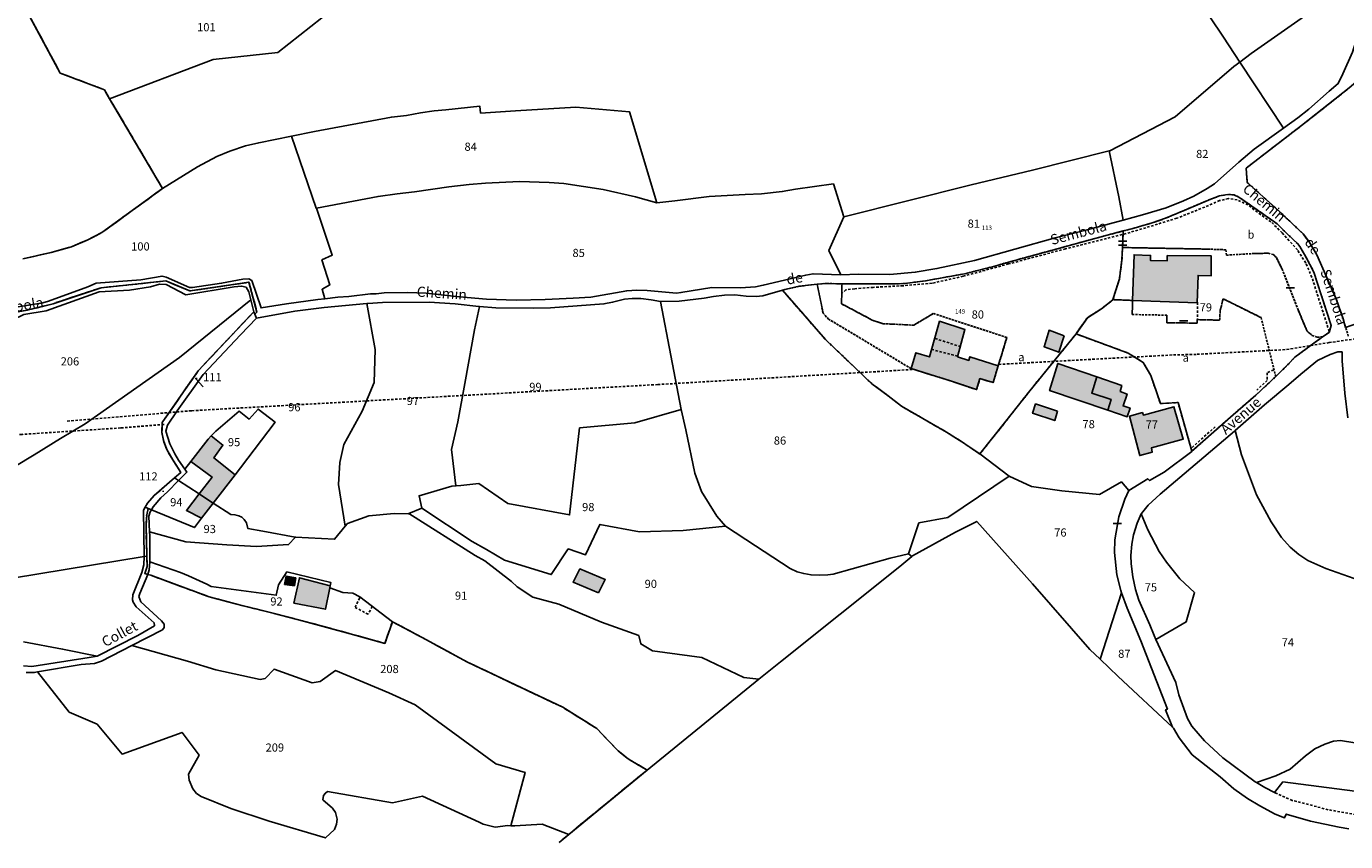
# Model space of a CAD drawing. Units: metres. Extents: x 1045703 to 1053463, y 6300808 to 6305684.
# Drawn here: x 1048729 to 1049053, y 6303345 to 6303545 of the extents above; entities that cross this region are included whole.
import ezdxf
from ezdxf.enums import TextEntityAlignment as Align

# ---------------------------------------------------------------- set-up
doc = ezdxf.new("R2010")
doc.units = ezdxf.units.M
for name, pattern in [('TOPO1', [1, 0.6, -0.4]), ('TOPO2', [2.4, 2, -0.4]), ('TOPO4', [0.8, 0.5, -0.3])]:
    doc.linetypes.add(name, pattern=pattern)
doc.layers.get('0').update_dxf_attribs({"color": 255, "linetype": 'CONTINUOUS'})
for name, color, linetype in [('ig_cad_bati_dur', 152, 'CONTINUOUS'), ('ig_cad_bati_dur_hach', 24, 'CONTINUOUS'), ('ig_cad_bati_leger', 215, 'CONTINUOUS'), ('ig_cad_bati_leger_hach', 243, 'CONTINUOUS'), ('ig_cad_detail_lineaire', 252, 'TOPO1'), ('ig_cad_fleche_de_rattachement', 3, 'CONTINUOUS'), ('ig_cad_lieudit', 7, 'ByLayer'), ('ig_cad_mitoyennete', 230, 'CONTINUOUS'), ('ig_cad_nom_voie', 8, 'CONTINUOUS'), ('ig_cad_numero_voie', 40, 'CONTINUOUS'), ('ig_cad_parcel', 3, 'CONTINUOUS'), ('ig_cad_parcel_num', 3, 'CONTINUOUS'), ('ig_cad_section', 20, 'TOPO2'), ('ig_cad_sfisc', 2, 'TOPO4'), ('ig_cad_sfisc_texte', 2, 'CONTINUOUS')]:
    doc.layers.add(name, color=color, linetype=linetype)
doc.styles.add('Times New Roman', font='times.ttf')

# ---------------------------------------------------------------- blocks, each defined once
blk = doc.blocks.new('MUR_MIT')
for p, q in [((1, 0.544337), (-1, 0.544337)), ((1, -0.455663), (-1, -0.455663))]:
    blk.add_line(p, q)
blk = doc.blocks.new('MUR_NON_MIT')
blk.add_line((-1, 0.5), (1, 0.5))

msp = doc.modelspace()

# ---------------------------------------------------------------- hatches: boundary and pattern name
at = {"layer": 'ig_cad_bati_dur_hach'}
for points in [[(1049000.23, 6303477.79), (1049016.09, 6303477.18), (1049016.31, 6303483.92), (1049019.53, 6303483.84), (1049019.53, 6303488.71), (1049008.74, 6303488.81), (1049008.74, 6303487.52), (1049004.63, 6303487.59), (1049004.63, 6303488.86), (1049000.57, 6303489.02)], [(1048945.83, 6303461.05), (1048956.22, 6303457.78), (1048961.89, 6303455.87), (1048962.73, 6303458.57), (1048965.97, 6303457.61), (1048967.22, 6303461.73), (1048960.27, 6303463.93), (1048959.99, 6303463.05), (1048957.24, 6303463.93), (1048959.06, 6303470.63), (1048952.84, 6303472.67), (1048950.37, 6303463.89), (1048946.97, 6303464.93)], [(1048994.15, 6303450.79), (1048994.94, 6303453.48), (1048990.21, 6303454.98), (1048991.43, 6303458.99), (1048981.83, 6303462.31), (1048979.83, 6303455.62)], [(1048981.81, 6303450.61), (1048976.4, 6303452.37), (1048975.65, 6303450.06), (1048981.11, 6303448.28)], [(1049010.37, 6303451.65), (1049002.87, 6303449.63), (1049002.62, 6303450.21), (1048999.5, 6303449.34), (1049001.98, 6303439.67), (1049005.04, 6303440.5), (1049004.83, 6303441.56), (1049012.65, 6303443.68)], [(1048774.45, 6303427.96), (1048779.86, 6303434.97), (1048774.62, 6303439.08), (1048776.83, 6303442.22), (1048773.94, 6303444.48), (1048773.24, 6303443.73), (1048768.94, 6303438.23), (1048774.17, 6303434.37), (1048770.97, 6303430.24), (1048773.81, 6303428.36)], [(1048774.45, 6303427.96), (1048773.81, 6303428.36), (1048770.97, 6303430.24), (1048767.85, 6303426.19), (1048771.6, 6303424.25)], [(1048794.71, 6303409.6), (1048792.34, 6303410.03), (1048791.99, 6303408), (1048794.39, 6303407.67)], [(1048803.07, 6303407.18), (1048803.17, 6303407.63), (1048795.6, 6303409.62), (1048794.25, 6303403.43), (1048801.99, 6303401.89)]]:
    msp.add_hatch(color=256, dxfattribs=at).paths.add_polyline_path(points)
at = {"layer": 'ig_cad_bati_leger_hach'}
for points in [[(1048983.44, 6303469.1), (1048979.71, 6303470.45), (1048978.48, 6303466.39), (1048982.1, 6303465.05)], [(1048994.15, 6303450.79), (1048998.92, 6303449.19), (1048999.62, 6303451.34), (1048997.88, 6303451.88), (1048998.85, 6303454.78), (1048997.17, 6303455.41), (1048997.55, 6303456.88), (1048991.43, 6303458.99), (1048990.21, 6303454.98), (1048994.94, 6303453.48)], [(1048869.09, 6303405.96), (1048870.72, 6303409.17), (1048864.51, 6303411.79), (1048862.84, 6303408.53)]]:
    msp.add_hatch(color=256, dxfattribs=at).paths.add_polyline_path(points)

# ---------------------------------------------------------------- linework, layer by layer
at = {"layer": 'ig_cad_bati_dur'}
for points in [[(1049000.23, 6303477.79), (1049016.09, 6303477.18), (1049016.31, 6303483.92), (1049019.53, 6303483.84), (1049019.53, 6303488.71), (1049008.74, 6303488.81), (1049008.74, 6303487.52), (1049004.63, 6303487.59), (1049004.63, 6303488.86), (1049000.57, 6303489.02)], [(1048945.83, 6303461.05), (1048956.22, 6303457.78), (1048961.89, 6303455.87), (1048962.73, 6303458.57), (1048965.97, 6303457.61), (1048967.22, 6303461.73), (1048960.27, 6303463.93), (1048959.99, 6303463.05), (1048957.24, 6303463.93), (1048959.06, 6303470.63), (1048952.84, 6303472.67), (1048950.37, 6303463.89), (1048946.97, 6303464.93)], [(1048994.15, 6303450.79), (1048994.94, 6303453.48), (1048990.21, 6303454.98), (1048991.43, 6303458.99), (1048981.83, 6303462.31), (1048979.83, 6303455.62)], [(1048981.81, 6303450.61), (1048976.4, 6303452.37), (1048975.65, 6303450.06), (1048981.11, 6303448.28)], [(1049010.37, 6303451.65), (1049002.87, 6303449.63), (1049002.62, 6303450.21), (1048999.5, 6303449.34), (1049001.98, 6303439.67), (1049005.04, 6303440.5), (1049004.83, 6303441.56), (1049012.65, 6303443.68)], [(1048774.45, 6303427.96), (1048779.86, 6303434.97), (1048774.62, 6303439.08), (1048776.83, 6303442.22), (1048773.94, 6303444.48), (1048773.24, 6303443.73), (1048768.94, 6303438.23), (1048774.17, 6303434.37), (1048770.97, 6303430.24), (1048773.81, 6303428.36)], [(1048774.45, 6303427.96), (1048773.81, 6303428.36), (1048770.97, 6303430.24), (1048767.85, 6303426.19), (1048771.6, 6303424.25)], [(1048794.71, 6303409.6), (1048792.34, 6303410.03), (1048791.99, 6303408), (1048794.39, 6303407.67)], [(1048803.07, 6303407.18), (1048803.17, 6303407.63), (1048795.6, 6303409.62), (1048794.25, 6303403.43), (1048801.99, 6303401.89)]]:
    msp.add_lwpolyline(points, close=True, dxfattribs=at)
at = {"layer": 'ig_cad_bati_leger'}
for points in [[(1048983.44, 6303469.1), (1048979.71, 6303470.45), (1048978.48, 6303466.39), (1048982.1, 6303465.05)], [(1048994.15, 6303450.79), (1048998.92, 6303449.19), (1048999.62, 6303451.34), (1048997.88, 6303451.88), (1048998.85, 6303454.78), (1048997.17, 6303455.41), (1048997.55, 6303456.88), (1048991.43, 6303458.99), (1048990.21, 6303454.98), (1048994.94, 6303453.48)], [(1048869.09, 6303405.96), (1048870.72, 6303409.17), (1048864.51, 6303411.79), (1048862.84, 6303408.53)]]:
    msp.add_lwpolyline(points, close=True, dxfattribs=at)
at = {"layer": 'ig_cad_detail_lineaire'}
for points in [[(1049465.17, 6303527.57), (1049407.98, 6303519.51), (1049307.72, 6303505.58), (1049299.43, 6303504.24), (1049200.55, 6303489.73), (1049102.45, 6303475.39), (1049048.52, 6303467.42), (1049037.65, 6303465.69), (1049015.83, 6303464.54), (1049009.9, 6303464.38), (1048967.25, 6303462.06)], [(1049048.51, 6303470.16), (1049044.26, 6303483.45), (1049042.74, 6303486.98), (1049040.71, 6303490.21), (1049036.95, 6303494.39), (1049034.18, 6303497.11), (1049030.9, 6303499.47), (1049028.55, 6303501.25), (1049025.93, 6303502.51), (1049023.74, 6303502.82), (1049021.6, 6303502.32), (1049017.93, 6303500.73), (1049011.09, 6303497.98), (1048999.6, 6303494.5), (1048983.73, 6303490.47), (1048969.77, 6303486.75), (1048958.61, 6303483.73), (1048950.98, 6303482.01), (1048943.86, 6303481.4), (1048936.53, 6303481), (1048931.97, 6303480.67), (1048929.84, 6303480.37), (1048928.81, 6303479.5)], [(1049016.14, 6303477.33), (1049016.17, 6303473.04)], [(1048958, 6303466.42), (1048951.64, 6303468.45)], [(1048957.25, 6303464.08), (1048950.95, 6303465.74)], [(1048946.12, 6303460.81), (1048883.62, 6303457.12), (1048769.09, 6303450.68), (1048738.28, 6303448.09)], [(1049034.87, 6303460.71), (1049033.23, 6303459.99), (1049033.27, 6303458.12), (1049030.72, 6303455.77)], [(1048762.37, 6303447.31), (1048751.72, 6303446.46), (1048727.49, 6303444.87), (1048702.97, 6303443.05), (1048678.78, 6303441.36), (1048653.38, 6303439.54), (1048627.43, 6303437.64), (1048602.41, 6303435.92), (1048576.92, 6303434.01), (1048559.6, 6303432.73)], [(1049020.51, 6303446.71), (1049014.55, 6303441.42)], [(1048813.51, 6303402.59), (1048812.48, 6303400.67), (1048809.27, 6303402.37), (1048810.5, 6303404.84)], [(1049058.99, 6303350.69), (1049048.26, 6303352.64), (1049039.43, 6303354.93), (1049035.07, 6303356.84)]]:
    msp.add_lwpolyline(points, dxfattribs=at)
at = {"layer": 'ig_cad_fleche_de_rattachement'}
for points in [[(1048770.53, 6303458.61), (1048770.13, 6303458.63), (1048771.98, 6303456.52)], [(1048762.12, 6303430.78), (1048762.16, 6303430.99)]]:
    msp.add_lwpolyline(points, dxfattribs=at)
at = {"layer": 'ig_cad_lieudit'}
for points in [[(1048727.67, 6303487.98), (1048734.67, 6303489.57), (1048739.68, 6303490.98), (1048743.48, 6303492.61), (1048747.12, 6303494.45), (1048762, 6303505.3), (1048749.01, 6303527.33), (1048747.71, 6303529.56), (1048736.87, 6303533.67), (1048729.45, 6303547.45)], [(1048729.45, 6303547.45), (1048736.87, 6303533.67), (1048747.71, 6303529.56), (1048749.01, 6303527.33), (1048762, 6303505.3), (1048747.12, 6303494.45), (1048743.48, 6303492.61), (1048739.68, 6303490.98), (1048734.67, 6303489.57), (1048727.67, 6303487.98)], [(1048718.6, 6303408.46), (1048757.48, 6303414.84), (1048757.51, 6303414.85), (1048758.16, 6303414.97), (1048757.95, 6303422.44), (1048758.11, 6303425.11), (1048758.47, 6303426.69), (1048757.74, 6303427), (1048758.27, 6303427.98), (1048759.98, 6303429.83), (1048764.95, 6303434.17), (1048766.49, 6303435.53), (1048764.5, 6303438.64), (1048763.05, 6303441.16), (1048762.2, 6303443.39), (1048761.86, 6303445.38), (1048761.93, 6303447.79), (1048770.72, 6303460.46), (1048784.39, 6303475), (1048784.68, 6303474.38), (1048785.19, 6303474.94), (1048783.22, 6303482.25), (1048768.68, 6303480.11), (1048762.82, 6303482.57), (1048746.92, 6303480.91), (1048735.12, 6303476.99), (1048728.79, 6303475.38), (1048719.75, 6303473.76)], [(1048719.75, 6303473.76), (1048728.79, 6303475.38), (1048735.12, 6303476.99), (1048746.92, 6303480.91), (1048762.82, 6303482.57), (1048768.68, 6303480.11), (1048783.22, 6303482.25), (1048785.19, 6303474.94), (1048784.68, 6303474.38), (1048784.39, 6303475), (1048770.72, 6303460.46), (1048761.93, 6303447.79), (1048761.86, 6303445.38), (1048762.2, 6303443.39), (1048763.05, 6303441.16), (1048764.5, 6303438.64), (1048766.49, 6303435.53), (1048764.95, 6303434.17), (1048759.98, 6303429.83), (1048758.27, 6303427.98), (1048757.74, 6303427), (1048758.47, 6303426.69), (1048758.11, 6303425.11), (1048757.95, 6303422.44), (1048758.16, 6303414.97), (1048758.23, 6303412.37), (1048757.65, 6303410.66), (1048758.39, 6303410.47), (1048759.09, 6303410.25), (1048773.45, 6303404.95), (1048779.9, 6303403.25), (1048789.42, 6303400.85), (1048796.64, 6303399), (1048808.11, 6303395.88), (1048816.61, 6303393.5), (1048818.46, 6303398.84), (1048825.78, 6303394.94), (1048836.86, 6303388.91), (1048860.27, 6303377.8), (1048868.63, 6303372.62), (1048871.76, 6303369.29), (1048873.91, 6303367.1), (1048876.04, 6303365.38), (1048876.8, 6303364.85), (1048880.99, 6303362.37), (1048861.76, 6303346.58), (1048859.43, 6303344.61)], [(1048859.43, 6303344.61), (1048861.76, 6303346.58), (1048880.99, 6303362.37), (1048876.8, 6303364.85), (1048876.04, 6303365.38), (1048873.91, 6303367.1), (1048871.76, 6303369.29), (1048868.63, 6303372.62), (1048860.27, 6303377.8), (1048836.86, 6303388.91), (1048825.78, 6303394.94), (1048818.46, 6303398.84), (1048816.61, 6303393.5), (1048808.11, 6303395.88), (1048796.64, 6303399), (1048789.42, 6303400.85), (1048779.9, 6303403.25), (1048773.45, 6303404.95), (1048759.09, 6303410.25), (1048758.39, 6303410.47), (1048757.65, 6303410.66), (1048758.23, 6303412.37), (1048758.16, 6303414.97), (1048757.51, 6303414.85), (1048757.48, 6303414.84), (1048718.6, 6303408.46)]]:
    msp.add_lwpolyline(points, dxfattribs=at)
at = {"layer": 'ig_cad_parcel'}
for points in [[(1049061.75, 6303613.01), (1049046.68, 6303604.72), (1049043.99, 6303603.45), (1049041.53, 6303602.5), (1049037.71, 6303601.41), (1049034.76, 6303601.05), (1049027.84, 6303599.86), (1049022.66, 6303598.41), (1049017.45, 6303596.24), (1049008.43, 6303591.06), (1048998.79, 6303585.65), (1048995.02, 6303583.51), (1049022.55, 6303542.45), (1049026.56, 6303536.36), (1049029.38, 6303538.46), (1049043.25, 6303548.18), (1049046.86, 6303552.45), (1049055.08, 6303568.33)], [(1048801.16, 6303547.2), (1048790.35, 6303538.68), (1048774.47, 6303536.98), (1048749.01, 6303527.33), (1048762, 6303505.3), (1048770.62, 6303510.62), (1048775.34, 6303513.18), (1048778.55, 6303514.44), (1048782.4, 6303515.78), (1048785.61, 6303516.54), (1048793.71, 6303518.16), (1048799.35, 6303519.33), (1048818.2, 6303522.86), (1048821.89, 6303523.27), (1048825.37, 6303523.92), (1048828.69, 6303524.42), (1048831.61, 6303524.62), (1048839.88, 6303525.53), (1048840.11, 6303523.84), (1048848.66, 6303524.36), (1048863.47, 6303525.28), (1048876.68, 6303524.12), (1048883.37, 6303501.75), (1048887.84, 6303502.24), (1048896.26, 6303503.34), (1048905.11, 6303503.86), (1048909.11, 6303504), (1048914.18, 6303504.55), (1048917.47, 6303505.15), (1048926.75, 6303506.42), (1048929.29, 6303498.35), (1048960.59, 6303506.19), (1048975.61, 6303509.82), (1048994.48, 6303514.54), (1048994.61, 6303514.58), (1049010.69, 6303522.88), (1049025.1, 6303535.28), (1049026.56, 6303536.36), (1049022.55, 6303542.45), (1048995.02, 6303583.51)], [(1048727.67, 6303487.98), (1048734.67, 6303489.57), (1048739.68, 6303490.98), (1048743.48, 6303492.61), (1048747.12, 6303494.45), (1048762, 6303505.3), (1048749.01, 6303527.33), (1048747.71, 6303529.56), (1048736.87, 6303533.67), (1048729.45, 6303547.45)], [(1048725.55, 6303476.01), (1048732.63, 6303477.21), (1048734.02, 6303477.64), (1048743.62, 6303481.11), (1048745.72, 6303482.01), (1048756.66, 6303482.86), (1048761.88, 6303483.78), (1048762.88, 6303483.5), (1048768.62, 6303481), (1048769.35, 6303480.96), (1048776.52, 6303482.03), (1048781.74, 6303483), (1048783.22, 6303483.13), (1048783.95, 6303482.67), (1048786.21, 6303475.95), (1048792.42, 6303476.92), (1048800.13, 6303477.99), (1048801.88, 6303478.19), (1048801.19, 6303480.54), (1048803.08, 6303481.61), (1048801.13, 6303487.74), (1048803.66, 6303488.92), (1048799.77, 6303500.47), (1048799.71, 6303500.46), (1048793.71, 6303518.16), (1048785.61, 6303516.54), (1048782.4, 6303515.78), (1048778.55, 6303514.44), (1048775.34, 6303513.18), (1048770.62, 6303510.62), (1048762, 6303505.3), (1048747.12, 6303494.45), (1048743.48, 6303492.61), (1048739.68, 6303490.98), (1048734.67, 6303489.57), (1048727.67, 6303487.98)], [(1048715.77, 6303430.98), (1048730.45, 6303439.84), (1048736.92, 6303443.85), (1048742.97, 6303447.45), (1048766.16, 6303463.77), (1048783.71, 6303477.93), (1048784.39, 6303475), (1048770.72, 6303460.46), (1048761.93, 6303447.79), (1048761.86, 6303445.38), (1048762.2, 6303443.39), (1048763.05, 6303441.16), (1048764.5, 6303438.64), (1048766.49, 6303435.53), (1048764.95, 6303434.17), (1048759.98, 6303429.83), (1048758.27, 6303427.98), (1048757.74, 6303427), (1048757.31, 6303426.21), (1048757.51, 6303414.85), (1048757.48, 6303414.84), (1048718.6, 6303408.46)], [(1049060.17, 6303407.5), (1049047.66, 6303411.91), (1049043.29, 6303413.85), (1049041.05, 6303415.34), (1049038.94, 6303417.19), (1049036.76, 6303419.56), (1049034.23, 6303423.35), (1049030.62, 6303430), (1049026.94, 6303439.85), (1049025.41, 6303445.82), (1049032.63, 6303452.17), (1049038.58, 6303457.11), (1049041.51, 6303459.65), (1049045.65, 6303463.03), (1049048.7, 6303464.53), (1049050.65, 6303465.13), (1049051.67, 6303465.12), (1049051.66, 6303462.96), (1049052.34, 6303455.03), (1049053.06, 6303448.97)], [(1049058.79, 6303368.44), (1049051.31, 6303369.62), (1049049.57, 6303369.47), (1049047.45, 6303368.77), (1049044.97, 6303367.62), (1049042.66, 6303365.87), (1049038.91, 6303362.62), (1049035.39, 6303361), (1049030.69, 6303359.3), (1049030.33, 6303359.52), (1049022.42, 6303365.42), (1049017.87, 6303369.59), (1049014.73, 6303373.17), (1049013.68, 6303375.05), (1049011.61, 6303380.87), (1049010.81, 6303383.93), (1049005.94, 6303394.5), (1049013.41, 6303398.78), (1049015.45, 6303406.04), (1049011.82, 6303409.37), (1049008.52, 6303413.44), (1049006.74, 6303416.06), (1049003.95, 6303421.39), (1049002.33, 6303425.33), (1049002.37, 6303425.42), (1049004.03, 6303427.49), (1049006.98, 6303430.16), (1049025.25, 6303445.67), (1049025.41, 6303445.82), (1049026.94, 6303439.85), (1049030.62, 6303430), (1049034.23, 6303423.35), (1049036.76, 6303419.56), (1049038.94, 6303417.19), (1049041.05, 6303415.34), (1049043.29, 6303413.85), (1049047.66, 6303411.91), (1049060.17, 6303407.5)], [(1049053.29, 6303347.97), (1049050.91, 6303348.38), (1049043.93, 6303349.84), (1049037.97, 6303351.54), (1049037.55, 6303350.67), (1049035.26, 6303351.58), (1049031.47, 6303353.55), (1049028.48, 6303355.4), (1049025.09, 6303357.8), (1049021.73, 6303360.69), (1049014.89, 6303366.15), (1049011.63, 6303370.27), (1049010.28, 6303372.69), (1049010, 6303372.95), (1048996.69, 6303385.37), (1048992.27, 6303389.61), (1048989.73, 6303392.04), (1048975.67, 6303408.13), (1048961.96, 6303423.48), (1048956.74, 6303420.82), (1048946.17, 6303414.99), (1048946.03, 6303414.87), (1048943.03, 6303412.42), (1048913.77, 6303388.99), (1048908.45, 6303384.68), (1048880.99, 6303362.37), (1048861.76, 6303346.58), (1048859.43, 6303344.61)], [(1048727.85, 6303393.91), (1048737.44, 6303392.12), (1048745.97, 6303390.34), (1048755.94, 6303395.45), (1048760.04, 6303397.83), (1048759.96, 6303398.53), (1048755.56, 6303402.5), (1048754.8, 6303403.67), (1048754.63, 6303404.22), (1048754.73, 6303405.47), (1048756.92, 6303410.95), (1048757.42, 6303412.81), (1048757.48, 6303414.84), (1048718.6, 6303408.46)], [(1048727.89, 6303387.98), (1048729.94, 6303387.79), (1048743.98, 6303390.05), (1048745.94, 6303390.33), (1048745.97, 6303390.34), (1048737.44, 6303392.12), (1048727.85, 6303393.91)], [(1048728.53, 6303386.35), (1048730.48, 6303386.33), (1048731.33, 6303386.48), (1048739.09, 6303376.57), (1048745.94, 6303373.66), (1048752.06, 6303366.3), (1048766.79, 6303371.65), (1048770.96, 6303366.07), (1048768.41, 6303361.37), (1048768.58, 6303359.92), (1048769.42, 6303357.78), (1048770.33, 6303356.64), (1048771.51, 6303355.87), (1048778.75, 6303352.93), (1048788.2, 6303349.85), (1048801.98, 6303345.69), (1048804.23, 6303347.75), (1048804.69, 6303349.06), (1048804.91, 6303350.34), (1048804.5, 6303351.96), (1048803.7, 6303353), (1048801.4, 6303355.07), (1048801.5, 6303356.1), (1048801.99, 6303356.74), (1048802.5, 6303357.14), (1048818.46, 6303354.36), (1048825.81, 6303355.96), (1048839.78, 6303349.55), (1048840.71, 6303349.07), (1048843.67, 6303348.37), (1048846.77, 6303348.72), (1048847.52, 6303348.71), (1048848.51, 6303348.71), (1048855.24, 6303349.07), (1048861.76, 6303346.58), (1048859.43, 6303344.61)]]:
    msp.add_lwpolyline(points, dxfattribs=at)
for points in [[(1049026.56, 6303536.36), (1049029.38, 6303538.46), (1049043.25, 6303548.18), (1049046.86, 6303552.45), (1049055.08, 6303568.33), (1049057.49, 6303571.61), (1049060.17, 6303574.47), (1049062.89, 6303576.81), (1049065.72, 6303578.72), (1049068.37, 6303580.23), (1049071.5, 6303581.48), (1049070.64, 6303580.22), (1049068.75, 6303577.14), (1049066.78, 6303573.36), (1049064.54, 6303568.55), (1049062.56, 6303563.5), (1049057.79, 6303550.41), (1049054.24, 6303538.82), (1049051.88, 6303533.5), (1049050.71, 6303531.08), (1049048.53, 6303529.25), (1049043.5, 6303524.79), (1049040.79, 6303522.65), (1049037.26, 6303520.12)], [(1048822.92, 6303555.95), (1048821.92, 6303555.79), (1048810.44, 6303555.86), (1048800.52, 6303551.08), (1048801.16, 6303547.2), (1048790.35, 6303538.68), (1048774.47, 6303536.98), (1048749.01, 6303527.33), (1048747.71, 6303529.56), (1048736.87, 6303533.67), (1048729.45, 6303547.45), (1048729.19, 6303547.85), (1048759.14, 6303552.08), (1048774.16, 6303554.06), (1048821.86, 6303560.85)], [(1049083.92, 6303489.94), (1049067.86, 6303479.69), (1049067.29, 6303479.26), (1049059.45, 6303473.58), (1049052.54, 6303471.17), (1049051.91, 6303473.3), (1049050.18, 6303478.2), (1049045.45, 6303489.02), (1049043.57, 6303492.17), (1049042.16, 6303494.08), (1049036.14, 6303499.77), (1049028.39, 6303506.76), (1049028.09, 6303510.28), (1049041.73, 6303520.79), (1049053.44, 6303530), (1049059.45, 6303535.17), (1049062.6, 6303538.1), (1049069.87, 6303545.3), (1049070.05, 6303545.43), (1049073.23, 6303541.15), (1049074.99, 6303538.79), (1049071.92, 6303536.69), (1049064.39, 6303523.81)], [(1049026.56, 6303536.36), (1049025.1, 6303535.28), (1049010.69, 6303522.88), (1048994.61, 6303514.58), (1048994.48, 6303514.54), (1048996.83, 6303503.26), (1048997.91, 6303497.54), (1049002.64, 6303498.8), (1049008.43, 6303500.54), (1049012.76, 6303502.26), (1049015.28, 6303503.43), (1049018.51, 6303505.29), (1049020.3, 6303506.45), (1049026.29, 6303511.78), (1049030.07, 6303514.97), (1049037.26, 6303520.12)], [(1048793.71, 6303518.16), (1048799.35, 6303519.33), (1048818.2, 6303522.86), (1048821.89, 6303523.27), (1048825.37, 6303523.92), (1048828.69, 6303524.42), (1048831.61, 6303524.62), (1048839.88, 6303525.53), (1048840.11, 6303523.84), (1048848.66, 6303524.36), (1048863.47, 6303525.28), (1048876.68, 6303524.12), (1048883.37, 6303501.75), (1048878.13, 6303503.23), (1048870.2, 6303505.05), (1048860.52, 6303506.52), (1048856.92, 6303506.74), (1048849.63, 6303506.98), (1048841.33, 6303506.64), (1048837.32, 6303506.29), (1048832.33, 6303505.7), (1048823.84, 6303504.44), (1048819.58, 6303503.96), (1048814.92, 6303503.36), (1048799.77, 6303500.47), (1048799.71, 6303500.46)], [(1048994.48, 6303514.54), (1048975.61, 6303509.82), (1048960.59, 6303506.19), (1048929.29, 6303498.35), (1048925.66, 6303490.05), (1048928.61, 6303484.11), (1048932.9, 6303484.23), (1048940.6, 6303484.19), (1048946.83, 6303484.72), (1048952.16, 6303485.61), (1048961.41, 6303487.57), (1048981.17, 6303493.13), (1048989.06, 6303495.16), (1048997.91, 6303497.54), (1048996.83, 6303503.26)], [(1048929.29, 6303498.35), (1048926.75, 6303506.42), (1048917.47, 6303505.15), (1048914.18, 6303504.55), (1048909.11, 6303504), (1048905.11, 6303503.86), (1048896.26, 6303503.34), (1048887.84, 6303502.24), (1048883.37, 6303501.75), (1048878.13, 6303503.23), (1048870.2, 6303505.05), (1048860.52, 6303506.52), (1048856.92, 6303506.74), (1048849.63, 6303506.98), (1048841.33, 6303506.64), (1048837.32, 6303506.29), (1048832.33, 6303505.7), (1048823.84, 6303504.44), (1048819.58, 6303503.96), (1048814.92, 6303503.36), (1048799.77, 6303500.47), (1048803.66, 6303488.92), (1048801.13, 6303487.74), (1048803.08, 6303481.61), (1048801.19, 6303480.54), (1048801.88, 6303478.19), (1048805.06, 6303478.58), (1048807.72, 6303478.75), (1048813.08, 6303479.42), (1048814.46, 6303479.44), (1048816.45, 6303479.66), (1048822.18, 6303479.7), (1048826.77, 6303479.58), (1048834.89, 6303478.68), (1048841.57, 6303478.13), (1048848.88, 6303477.88), (1048855.94, 6303478), (1048862.88, 6303478.31), (1048867.15, 6303478.62), (1048876.01, 6303480.17), (1048878.47, 6303480.33), (1048881.04, 6303480.25), (1048888.22, 6303479.57), (1048889.31, 6303479.7), (1048896.9, 6303480.99), (1048903.92, 6303480.89), (1048907.64, 6303481.16), (1048909.5, 6303481.5), (1048919.95, 6303484), (1048921.75, 6303484.34), (1048928.61, 6303484.11), (1048925.66, 6303490.05)], [(1049014.77, 6303440.71), (1049011.38, 6303452.69), (1049007.07, 6303452.42), (1049004.69, 6303459.35), (1049002.83, 6303462.57), (1048999.15, 6303464.85), (1048986.33, 6303469.55), (1048989.14, 6303473.55), (1048992.56, 6303475.72), (1048995.39, 6303477.92), (1048995.41, 6303477.98), (1048997, 6303483.12), (1048997.62, 6303487.86), (1048997.76, 6303490.79), (1048997.92, 6303494.85), (1049000.05, 6303495.4), (1049005.03, 6303496.83), (1049008.32, 6303497.98), (1049013.43, 6303500.15), (1049019.44, 6303502.69), (1049021.58, 6303503.47), (1049023.54, 6303503.82), (1049025.08, 6303503.74), (1049026.34, 6303503.18), (1049035.72, 6303496.61), (1049038.07, 6303494.25), (1049040.76, 6303491.72), (1049041.27, 6303491.06), (1049042.75, 6303488.5), (1049044.75, 6303484.76), (1049046.55, 6303479.17), (1049049, 6303471.63), (1049048.48, 6303469.93), (1049046.89, 6303468.81), (1049044.08, 6303466.83), (1049040.1, 6303463.84), (1049038.37, 6303462.01), (1049035.37, 6303459.09), (1049034.23, 6303457.99), (1049030.45, 6303454.47), (1049024.89, 6303449.68)], [(1048914.24, 6303480.29), (1048924.79, 6303468.19), (1048936.2, 6303457.3), (1048940.22, 6303454.34), (1048943.45, 6303451.8), (1048954.56, 6303445.39), (1048958.26, 6303443.07), (1048962.69, 6303440.05), (1048968.79, 6303447.67), (1048974.98, 6303455.58), (1048986.33, 6303469.55), (1048989.14, 6303473.55), (1048992.56, 6303475.72), (1048995.39, 6303477.92), (1048995.41, 6303477.98), (1048997, 6303483.12), (1048997.62, 6303487.86), (1048997.76, 6303490.79), (1048997.92, 6303494.85), (1048992.14, 6303493.33), (1048969.48, 6303487.14), (1048966.03, 6303486.12), (1048958.96, 6303484.35), (1048949.38, 6303482.61), (1048944.31, 6303481.95), (1048942.03, 6303481.87), (1048928.87, 6303481.88), (1048927.99, 6303481.88), (1048925.14, 6303481.97), (1048922.92, 6303481.81), (1048922.78, 6303481.79), (1048918.34, 6303481.26), (1048914.84, 6303480.47)], [(1048709.3, 6303465.31), (1048715.77, 6303430.98), (1048730.45, 6303439.84), (1048736.92, 6303443.85), (1048742.97, 6303447.45), (1048766.16, 6303463.77), (1048783.71, 6303477.93), (1048783.23, 6303479.92), (1048782.51, 6303481.08), (1048781.41, 6303481.31), (1048779.58, 6303481.1), (1048767.75, 6303479.18), (1048762.88, 6303481.74), (1048761.26, 6303481.76), (1048759.05, 6303481.15), (1048753.88, 6303480.28), (1048746.42, 6303479.89), (1048733.46, 6303475.23), (1048727.94, 6303474.32)], [(1048900.27, 6303422.29), (1048907.64, 6303417.52), (1048916.16, 6303411.92), (1048917.85, 6303411.1), (1048919.46, 6303410.65), (1048921.28, 6303410.34), (1048923.39, 6303410.27), (1048925.42, 6303410.34), (1048926.65, 6303410.5), (1048940.68, 6303414.46), (1048945.21, 6303415.52), (1048947.74, 6303423.12), (1048954.83, 6303424.43), (1048969.9, 6303434.62), (1048962.69, 6303440.05), (1048958.26, 6303443.07), (1048954.56, 6303445.39), (1048943.45, 6303451.8), (1048940.22, 6303454.34), (1048936.2, 6303457.3), (1048924.79, 6303468.19), (1048914.24, 6303480.29), (1048909.45, 6303478.94), (1048907.75, 6303478.73), (1048905.29, 6303478.86), (1048902.58, 6303479.13), (1048899.97, 6303479.06), (1048897.27, 6303478.73), (1048894.99, 6303478.36), (1048888.9, 6303477.57), (1048884.43, 6303477.51), (1048884.3, 6303477.54), (1048889.37, 6303451.02), (1048889.39, 6303450.97), (1048890.5, 6303445.99), (1048892.73, 6303435.33), (1048894.37, 6303430.81), (1048898.09, 6303424.75)], [(1048794.66, 6303419.65), (1048804.26, 6303419.09), (1048806.84, 6303422.28), (1048805.21, 6303432.52), (1048805.56, 6303437.96), (1048806.54, 6303442.36), (1048811.06, 6303450.58), (1048813.95, 6303457.66), (1048814.19, 6303465.72), (1048812.21, 6303477.01), (1048801.66, 6303476.07), (1048794.51, 6303475.12), (1048785.1, 6303473.47), (1048781.12, 6303469.37), (1048771.94, 6303459.56), (1048765.6, 6303450.64), (1048763.21, 6303447.15), (1048762.78, 6303445.68), (1048763.76, 6303442.56), (1048765.01, 6303440.1), (1048765.92, 6303438.54), (1048767.48, 6303436.36), (1048768.94, 6303438.23), (1048773.24, 6303443.73), (1048773.94, 6303444.48), (1048775.06, 6303445.69), (1048780.8, 6303450.56), (1048783.28, 6303448.62), (1048785.48, 6303451.08), (1048789.64, 6303447.85), (1048781.13, 6303436.62), (1048779.86, 6303434.97), (1048774.45, 6303427.96), (1048778.77, 6303425.22), (1048779.77, 6303425.12), (1048780.71, 6303424.86), (1048781.5, 6303424.5), (1048782.08, 6303423.99), (1048782.62, 6303423.15), (1048782.93, 6303421.78), (1048786.64, 6303421.1), (1048794.56, 6303419.65)], [(1048806.84, 6303422.28), (1048807.41, 6303422.98), (1048812.64, 6303424.85), (1048818.88, 6303425.41), (1048822.35, 6303425.35), (1048822.45, 6303425.39), (1048825.68, 6303426.74), (1048824.99, 6303429.8), (1048833.01, 6303432.12), (1048834.04, 6303432.2), (1048832.98, 6303441.18), (1048834.5, 6303447.95), (1048836.27, 6303457.36), (1048838.59, 6303470.57), (1048839.86, 6303476.29), (1048839.7, 6303476.3), (1048833.86, 6303476.99), (1048827.46, 6303477.38), (1048816.01, 6303477.27), (1048812.38, 6303477.03), (1048812.21, 6303477.01), (1048814.19, 6303465.72), (1048813.95, 6303457.66), (1048811.06, 6303450.58), (1048806.54, 6303442.36), (1048805.56, 6303437.96), (1048805.21, 6303432.52)], [(1048834.04, 6303432.2), (1048832.98, 6303441.18), (1048834.5, 6303447.95), (1048836.27, 6303457.36), (1048838.59, 6303470.57), (1048839.86, 6303476.29), (1048843.84, 6303475.99), (1048853.2, 6303475.86), (1048857.29, 6303475.97), (1048870.4, 6303476.93), (1048872.53, 6303477.33), (1048875.47, 6303478.09), (1048877.36, 6303478.26), (1048879.49, 6303478.27), (1048881.99, 6303477.96), (1048884.3, 6303477.54), (1048889.37, 6303451.02), (1048889.39, 6303450.97), (1048878, 6303447.73), (1048864.43, 6303446.45), (1048861.97, 6303425.08), (1048846.82, 6303427.85), (1048839.64, 6303432.78), (1048835.22, 6303432.27)], [(1048767.48, 6303436.36), (1048765.92, 6303438.54), (1048765.01, 6303440.1), (1048763.76, 6303442.56), (1048762.78, 6303445.68), (1048763.21, 6303447.15), (1048765.6, 6303450.64), (1048771.94, 6303459.56), (1048781.12, 6303469.37), (1048785.1, 6303473.47), (1048784.39, 6303475), (1048770.72, 6303460.46), (1048761.93, 6303447.79), (1048761.86, 6303445.38), (1048762.2, 6303443.39), (1048763.05, 6303441.16), (1048764.5, 6303438.64), (1048766.49, 6303435.53), (1048764.95, 6303434.17), (1048765.91, 6303433.57), (1048768, 6303435.61)], [(1048969.9, 6303434.62), (1048975.39, 6303432.04), (1048982.83, 6303430.96), (1048992.09, 6303430.09), (1048997.47, 6303433.2), (1048999.28, 6303431.11), (1049003.96, 6303433.97), (1049004.4, 6303433.53), (1049008, 6303435.6), (1049014.74, 6303440.68), (1049014.77, 6303440.71), (1049011.38, 6303452.69), (1049007.07, 6303452.42), (1049004.69, 6303459.35), (1049002.83, 6303462.57), (1048999.15, 6303464.85), (1048986.33, 6303469.55), (1048974.98, 6303455.58), (1048968.79, 6303447.67), (1048962.69, 6303440.05)], [(1048767.48, 6303436.36), (1048768.94, 6303438.23), (1048773.24, 6303443.73), (1048773.94, 6303444.48), (1048775.06, 6303445.69), (1048780.8, 6303450.56), (1048783.28, 6303448.62), (1048785.48, 6303451.08), (1048789.64, 6303447.85), (1048781.13, 6303436.62), (1048779.86, 6303434.97), (1048774.45, 6303427.96), (1048773.81, 6303428.36), (1048770.97, 6303430.24), (1048765.91, 6303433.57), (1048768, 6303435.61)], [(1049012.65, 6303443.68), (1049004.83, 6303441.56), (1049005.04, 6303440.5), (1049001.98, 6303439.67), (1048999.5, 6303449.34), (1049002.62, 6303450.21), (1049002.87, 6303449.63), (1049010.37, 6303451.65)], [(1049012.65, 6303443.68), (1049004.83, 6303441.56), (1049005.04, 6303440.5), (1049001.98, 6303439.67), (1048999.5, 6303449.34), (1049002.62, 6303450.21), (1049002.87, 6303449.63), (1049010.37, 6303451.65)], [(1048900.27, 6303422.29), (1048889.89, 6303421.21), (1048879.11, 6303420.96), (1048869.41, 6303422.73), (1048865.85, 6303415.26), (1048861.64, 6303416.72), (1048857.45, 6303410.42), (1048845.94, 6303413.97), (1048841.57, 6303416.6), (1048838.05, 6303418.54), (1048825.68, 6303426.74), (1048824.99, 6303429.8), (1048833.01, 6303432.12), (1048834.04, 6303432.2), (1048835.22, 6303432.27), (1048839.64, 6303432.78), (1048846.82, 6303427.85), (1048861.97, 6303425.08), (1048864.43, 6303446.45), (1048878, 6303447.73), (1048889.39, 6303450.97), (1048890.5, 6303445.99), (1048892.73, 6303435.33), (1048894.37, 6303430.81), (1048898.09, 6303424.75)], [(1048764.95, 6303434.17), (1048765.91, 6303433.57), (1048763.22, 6303430.79), (1048761.58, 6303429.24), (1048759.7, 6303427.07), (1048759.29, 6303426.35), (1048757.74, 6303427), (1048758.27, 6303427.98), (1048759.98, 6303429.83)], [(1048759.29, 6303426.35), (1048769.83, 6303421.96), (1048771.6, 6303424.25), (1048774.45, 6303427.96), (1048773.81, 6303428.36), (1048770.97, 6303430.24), (1048765.91, 6303433.57), (1048763.22, 6303430.79), (1048761.58, 6303429.24), (1048759.7, 6303427.07)], [(1048946.03, 6303414.87), (1048946.17, 6303414.99), (1048956.74, 6303420.82), (1048961.96, 6303423.48), (1048975.67, 6303408.13), (1048989.73, 6303392.04), (1048992.27, 6303389.61), (1048997.52, 6303405.91), (1048997.31, 6303406.5), (1048996.39, 6303410.33), (1048995.77, 6303415.83), (1048995.88, 6303418.96), (1048996.82, 6303424.57), (1048998.32, 6303428.98), (1048999.28, 6303431.11), (1048997.47, 6303433.2), (1048992.09, 6303430.09), (1048982.83, 6303430.96), (1048975.39, 6303432.04), (1048969.9, 6303434.62), (1048954.83, 6303424.43), (1048947.74, 6303423.12), (1048945.21, 6303415.52)], [(1048758.82, 6303420.95), (1048767.7, 6303418.5), (1048777.79, 6303417.7), (1048785.05, 6303417.34), (1048792.94, 6303417.79), (1048794.66, 6303419.65), (1048794.56, 6303419.65), (1048786.64, 6303421.1), (1048782.93, 6303421.78), (1048782.62, 6303423.15), (1048782.08, 6303423.99), (1048781.5, 6303424.5), (1048780.71, 6303424.86), (1048779.77, 6303425.12), (1048778.77, 6303425.22), (1048774.45, 6303427.96), (1048771.6, 6303424.25), (1048769.83, 6303421.96), (1048759.29, 6303426.35), (1048758.98, 6303425.81), (1048758.65, 6303424.76)], [(1048880.99, 6303362.37), (1048908.45, 6303384.68), (1048904.77, 6303385.13), (1048894.41, 6303390), (1048882.34, 6303391.66), (1048879.44, 6303393.36), (1048878.96, 6303395.43), (1048869.82, 6303398.71), (1048859.29, 6303403.17), (1048852.9, 6303404.86), (1048849.11, 6303407.43), (1048847.67, 6303408.73), (1048841.12, 6303413.79), (1048838.76, 6303415.1), (1048822.45, 6303425.39), (1048822.35, 6303425.35), (1048818.88, 6303425.41), (1048812.64, 6303424.85), (1048807.41, 6303422.98), (1048806.84, 6303422.28), (1048804.26, 6303419.09), (1048794.66, 6303419.65), (1048792.94, 6303417.79), (1048785.05, 6303417.34), (1048777.79, 6303417.7), (1048767.7, 6303418.5), (1048758.82, 6303420.95), (1048758.87, 6303420.04), (1048758.88, 6303413.56), (1048766.45, 6303410.89), (1048768.37, 6303410.15), (1048772.89, 6303408.06), (1048773.96, 6303407.45), (1048789.93, 6303405.32), (1048790.5, 6303407.89), (1048792.56, 6303411.08), (1048803.33, 6303408.47), (1048803.17, 6303407.63), (1048803.07, 6303407.18), (1048806.27, 6303406.05), (1048808.74, 6303405.81), (1048810.42, 6303404.92), (1048818.46, 6303398.84), (1048825.78, 6303394.94), (1048836.86, 6303388.91), (1048860.27, 6303377.8), (1048868.63, 6303372.62), (1048871.76, 6303369.29), (1048873.91, 6303367.1), (1048876.04, 6303365.38), (1048876.8, 6303364.85)], [(1048908.45, 6303384.68), (1048913.77, 6303388.99), (1048943.03, 6303412.42), (1048946.03, 6303414.87), (1048945.21, 6303415.52), (1048940.68, 6303414.46), (1048926.65, 6303410.5), (1048925.42, 6303410.34), (1048923.39, 6303410.27), (1048921.28, 6303410.34), (1048919.46, 6303410.65), (1048917.85, 6303411.1), (1048916.16, 6303411.92), (1048907.64, 6303417.52), (1048900.27, 6303422.29), (1048889.89, 6303421.21), (1048879.11, 6303420.96), (1048869.41, 6303422.73), (1048865.85, 6303415.26), (1048861.64, 6303416.72), (1048857.45, 6303410.42), (1048845.94, 6303413.97), (1048841.57, 6303416.6), (1048838.05, 6303418.54), (1048825.68, 6303426.74), (1048822.45, 6303425.39), (1048838.76, 6303415.1), (1048841.12, 6303413.79), (1048847.67, 6303408.73), (1048849.11, 6303407.43), (1048852.9, 6303404.86), (1048859.29, 6303403.17), (1048869.82, 6303398.71), (1048878.96, 6303395.43), (1048879.44, 6303393.36), (1048882.34, 6303391.66), (1048894.41, 6303390), (1048904.77, 6303385.13)], [(1049002.33, 6303425.33), (1049003.95, 6303421.39), (1049006.74, 6303416.06), (1049008.52, 6303413.44), (1049011.82, 6303409.37), (1049015.45, 6303406.04), (1049013.41, 6303398.78), (1049005.94, 6303394.5), (1049005.51, 6303395.43), (1049004.45, 6303398.04), (1049001.77, 6303404.1), (1049000.93, 6303406.73), (1049000.25, 6303409.85), (1048999.88, 6303413.08), (1048999.8, 6303415.14), (1049000.07, 6303417.93), (1049000.46, 6303420.21), (1049001.33, 6303423.03)], [(1048818.46, 6303398.84), (1048810.42, 6303404.92), (1048808.74, 6303405.81), (1048806.27, 6303406.05), (1048803.07, 6303407.18), (1048803.17, 6303407.63), (1048803.33, 6303408.47), (1048792.56, 6303411.08), (1048790.5, 6303407.89), (1048789.93, 6303405.32), (1048773.96, 6303407.45), (1048772.89, 6303408.06), (1048768.37, 6303410.15), (1048766.45, 6303410.89), (1048758.88, 6303413.56), (1048758.88, 6303413.48), (1048758.75, 6303411.56), (1048758.39, 6303410.47), (1048759.09, 6303410.25), (1048773.45, 6303404.95), (1048779.9, 6303403.25), (1048789.42, 6303400.85), (1048796.64, 6303399), (1048808.11, 6303395.88), (1048816.61, 6303393.5)], [(1048861.76, 6303346.58), (1048880.99, 6303362.37), (1048876.8, 6303364.85), (1048876.04, 6303365.38), (1048873.91, 6303367.1), (1048871.76, 6303369.29), (1048868.63, 6303372.62), (1048860.27, 6303377.8), (1048836.86, 6303388.91), (1048825.78, 6303394.94), (1048818.46, 6303398.84), (1048816.61, 6303393.5), (1048808.11, 6303395.88), (1048796.64, 6303399), (1048789.42, 6303400.85), (1048779.9, 6303403.25), (1048773.45, 6303404.95), (1048759.09, 6303410.25), (1048758.39, 6303410.47), (1048756.4, 6303405.74), (1048756.2, 6303405.01), (1048756.65, 6303403.7), (1048761.72, 6303399.01), (1048762.36, 6303398.2), (1048762.38, 6303397.38), (1048761.99, 6303396.81), (1048754.47, 6303392.95), (1048768.1, 6303389.1), (1048775.06, 6303387), (1048785.99, 6303384.66), (1048787.21, 6303384.89), (1048789.38, 6303387.19), (1048798.76, 6303383.85), (1048800.71, 6303384.13), (1048804.48, 6303386.84), (1048817.57, 6303381.39), (1048824.08, 6303378.37), (1048843.86, 6303363.93), (1048851.06, 6303361.82), (1048847.52, 6303348.71), (1048848.51, 6303348.71), (1048855.24, 6303349.07)], [(1049010, 6303372.95), (1048996.69, 6303385.37), (1048992.27, 6303389.61), (1048997.52, 6303405.91), (1048998.85, 6303402.14), (1049002.27, 6303394.16), (1049008.79, 6303377.38), (1049008.34, 6303377.17)], [(1048847.52, 6303348.71), (1048851.06, 6303361.82), (1048843.86, 6303363.93), (1048824.08, 6303378.37), (1048817.57, 6303381.39), (1048804.48, 6303386.84), (1048800.71, 6303384.13), (1048798.76, 6303383.85), (1048789.38, 6303387.19), (1048787.21, 6303384.89), (1048785.99, 6303384.66), (1048775.06, 6303387), (1048768.1, 6303389.1), (1048754.47, 6303392.95), (1048747.01, 6303389.13), (1048745.31, 6303388.6), (1048742.05, 6303388.28), (1048731.33, 6303386.48), (1048739.09, 6303376.57), (1048745.94, 6303373.66), (1048752.06, 6303366.3), (1048766.79, 6303371.65), (1048770.96, 6303366.07), (1048768.41, 6303361.37), (1048768.58, 6303359.92), (1048769.42, 6303357.78), (1048770.33, 6303356.64), (1048771.51, 6303355.87), (1048778.75, 6303352.93), (1048788.2, 6303349.85), (1048801.98, 6303345.69), (1048804.23, 6303347.75), (1048804.69, 6303349.06), (1048804.91, 6303350.34), (1048804.5, 6303351.96), (1048803.7, 6303353), (1048801.4, 6303355.07), (1048801.5, 6303356.1), (1048801.99, 6303356.74), (1048802.5, 6303357.14), (1048818.46, 6303354.36), (1048825.81, 6303355.96), (1048839.78, 6303349.55), (1048840.71, 6303349.07), (1048843.67, 6303348.37), (1048846.77, 6303348.72)], [(1049085.05, 6303372.03), (1049078.95, 6303370.19), (1049075.44, 6303369.39), (1049069.29, 6303368.61), (1049064.69, 6303368.33), (1049060.18, 6303368.36), (1049058.79, 6303368.44), (1049051.31, 6303369.62), (1049049.57, 6303369.47), (1049047.45, 6303368.77), (1049044.97, 6303367.62), (1049042.66, 6303365.87), (1049038.91, 6303362.62), (1049035.39, 6303361), (1049030.69, 6303359.3), (1049032.72, 6303358.08), (1049035.1, 6303356.84), (1049037.14, 6303359.5), (1049075.02, 6303354.6)]]:
    msp.add_lwpolyline(points, close=True, dxfattribs=at)
at = {"layer": 'ig_cad_section'}
for points in [[(1048727.67, 6303487.98), (1048734.67, 6303489.57), (1048739.68, 6303490.98), (1048743.48, 6303492.61), (1048747.12, 6303494.45), (1048762, 6303505.3), (1048749.01, 6303527.33), (1048747.71, 6303529.56), (1048736.87, 6303533.67), (1048729.45, 6303547.45)], [(1048729.45, 6303547.45), (1048736.87, 6303533.67), (1048747.71, 6303529.56), (1048749.01, 6303527.33), (1048762, 6303505.3), (1048747.12, 6303494.45), (1048743.48, 6303492.61), (1048739.68, 6303490.98), (1048734.67, 6303489.57), (1048727.67, 6303487.98)], [(1048859.43, 6303344.61), (1048861.76, 6303346.58), (1048880.99, 6303362.37), (1048876.8, 6303364.85), (1048876.04, 6303365.38), (1048873.91, 6303367.1), (1048871.76, 6303369.29), (1048868.63, 6303372.62), (1048860.27, 6303377.8), (1048836.86, 6303388.91), (1048825.78, 6303394.94), (1048818.46, 6303398.84), (1048816.61, 6303393.5), (1048808.11, 6303395.88), (1048796.64, 6303399), (1048789.42, 6303400.85), (1048779.9, 6303403.25), (1048773.45, 6303404.95), (1048759.09, 6303410.25), (1048758.39, 6303410.47), (1048757.65, 6303410.66), (1048758.23, 6303412.37), (1048758.16, 6303414.97), (1048757.95, 6303422.44), (1048758.11, 6303425.11), (1048758.47, 6303426.69), (1048757.74, 6303427), (1048758.27, 6303427.98), (1048759.98, 6303429.83), (1048764.95, 6303434.17), (1048766.49, 6303435.53), (1048764.5, 6303438.64), (1048763.05, 6303441.16), (1048762.2, 6303443.39), (1048761.86, 6303445.38), (1048761.93, 6303447.79), (1048770.72, 6303460.46), (1048784.39, 6303475), (1048784.68, 6303474.38), (1048785.19, 6303474.94), (1048783.22, 6303482.25), (1048768.68, 6303480.11), (1048762.82, 6303482.57), (1048746.92, 6303480.91), (1048735.12, 6303476.99), (1048728.79, 6303475.38), (1048719.75, 6303473.76)], [(1048719.75, 6303473.76), (1048728.79, 6303475.38), (1048735.12, 6303476.99), (1048746.92, 6303480.91), (1048762.82, 6303482.57), (1048768.68, 6303480.11), (1048783.22, 6303482.25), (1048785.19, 6303474.94), (1048784.68, 6303474.38), (1048784.39, 6303475), (1048770.72, 6303460.46), (1048761.93, 6303447.79), (1048761.86, 6303445.38), (1048762.2, 6303443.39), (1048763.05, 6303441.16), (1048764.5, 6303438.64), (1048766.49, 6303435.53), (1048764.95, 6303434.17), (1048759.98, 6303429.83), (1048758.27, 6303427.98), (1048757.74, 6303427), (1048758.47, 6303426.69), (1048758.11, 6303425.11), (1048757.95, 6303422.44), (1048758.16, 6303414.97), (1048758.23, 6303412.37), (1048757.65, 6303410.66), (1048758.39, 6303410.47), (1048759.09, 6303410.25), (1048773.45, 6303404.95), (1048779.9, 6303403.25), (1048789.42, 6303400.85), (1048796.64, 6303399), (1048808.11, 6303395.88), (1048816.61, 6303393.5), (1048818.46, 6303398.84), (1048825.78, 6303394.94), (1048836.86, 6303388.91), (1048860.27, 6303377.8), (1048868.63, 6303372.62), (1048871.76, 6303369.29), (1048873.91, 6303367.1), (1048876.04, 6303365.38), (1048876.8, 6303364.85), (1048880.99, 6303362.37), (1048861.76, 6303346.58), (1048859.43, 6303344.61)]]:
    msp.add_lwpolyline(points, dxfattribs=at)
at = {"layer": 'ig_cad_sfisc'}
msp.add_lwpolyline([(1049053.44, 6303530), (1049041.73, 6303520.79), (1049028.09, 6303510.28), (1049028.39, 6303506.76), (1049036.14, 6303499.77), (1049042.16, 6303494.08), (1049043.57, 6303492.17), (1049045.45, 6303489.02), (1049050.18, 6303478.2), (1049051.91, 6303473.3), (1049053.17, 6303469.03)], dxfattribs=at)
for points in [[(1048997.92, 6303494.85), (1048997.76, 6303490.79), (1049018.55, 6303490.4), (1049023.15, 6303490.24), (1049023.26, 6303488.92), (1049030.12, 6303489.32), (1049033.54, 6303489.38), (1049034.78, 6303489.08), (1049035.53, 6303488.33), (1049036.94, 6303485.5), (1049040.88, 6303475.45), (1049043.06, 6303470.25), (1049044.36, 6303469.15), (1049045.57, 6303468.79), (1049046.89, 6303468.81), (1049048.48, 6303469.93), (1049049, 6303471.63), (1049046.55, 6303479.17), (1049044.75, 6303484.76), (1049042.75, 6303488.5), (1049041.27, 6303491.06), (1049040.76, 6303491.72), (1049038.07, 6303494.25), (1049035.72, 6303496.61), (1049026.34, 6303503.18), (1049025.08, 6303503.74), (1049023.54, 6303503.82), (1049021.58, 6303503.47), (1049019.44, 6303502.69), (1049013.43, 6303500.15), (1049008.32, 6303497.98), (1049005.03, 6303496.83), (1049000.05, 6303495.4)], [(1048962.69, 6303440.05), (1048968.79, 6303447.67), (1048974.98, 6303455.58), (1048986.33, 6303469.55), (1048989.14, 6303473.55), (1048992.56, 6303475.72), (1048995.39, 6303477.92), (1048995.41, 6303477.98), (1048997, 6303483.12), (1048997.62, 6303487.86), (1048997.76, 6303490.79), (1048997.92, 6303494.85), (1048992.14, 6303493.33), (1048969.48, 6303487.14), (1048966.03, 6303486.12), (1048958.96, 6303484.35), (1048949.38, 6303482.61), (1048944.31, 6303481.95), (1048942.03, 6303481.87), (1048928.87, 6303481.88), (1048928.74, 6303476.97), (1048936.54, 6303472.82), (1048938.97, 6303472.07), (1048946.51, 6303471.71), (1048951.27, 6303474.58), (1048969.35, 6303468.68), (1048967.22, 6303461.73), (1048965.97, 6303457.61), (1048962.73, 6303458.57), (1048961.89, 6303455.87), (1048956.22, 6303457.78), (1048945.83, 6303461.05), (1048945.78, 6303461.06), (1048925.54, 6303473.21), (1048924.2, 6303474.67), (1048922.78, 6303481.79), (1048918.34, 6303481.26), (1048914.84, 6303480.47), (1048914.24, 6303480.29), (1048924.79, 6303468.19), (1048936.2, 6303457.3), (1048940.22, 6303454.34), (1048943.45, 6303451.8), (1048954.56, 6303445.39), (1048958.26, 6303443.07)], [(1048997.76, 6303490.79), (1048997.62, 6303487.86), (1048997, 6303483.12), (1048995.41, 6303477.98), (1049000.23, 6303477.79), (1049000.12, 6303474.33), (1049008.62, 6303474.16), (1049008.61, 6303472.32), (1049016.1, 6303472.2), (1049016.11, 6303473.07), (1049021.6, 6303472.94), (1049021.73, 6303475.22), (1049022.43, 6303478.2), (1049031.79, 6303473.56), (1049035.37, 6303459.09), (1049038.37, 6303462.01), (1049040.1, 6303463.84), (1049044.08, 6303466.83), (1049046.89, 6303468.81), (1049045.57, 6303468.79), (1049044.36, 6303469.15), (1049043.06, 6303470.25), (1049040.88, 6303475.45), (1049036.94, 6303485.5), (1049035.53, 6303488.33), (1049034.78, 6303489.08), (1049033.54, 6303489.38), (1049030.12, 6303489.32), (1049023.26, 6303488.92), (1049023.15, 6303490.24), (1049018.55, 6303490.4)], [(1048967.22, 6303461.73), (1048969.35, 6303468.68), (1048951.27, 6303474.58), (1048946.51, 6303471.71), (1048938.97, 6303472.07), (1048936.54, 6303472.82), (1048928.74, 6303476.97), (1048928.87, 6303481.88), (1048927.99, 6303481.88), (1048925.14, 6303481.97), (1048922.92, 6303481.81), (1048922.78, 6303481.79), (1048924.2, 6303474.67), (1048925.54, 6303473.21), (1048945.78, 6303461.06), (1048945.83, 6303461.05), (1048956.22, 6303457.78), (1048961.89, 6303455.87), (1048962.73, 6303458.57), (1048965.97, 6303457.61)], [(1049014.77, 6303440.71), (1049024.89, 6303449.68), (1049030.45, 6303454.47), (1049034.23, 6303457.99), (1049035.37, 6303459.09), (1049031.79, 6303473.56), (1049022.43, 6303478.2), (1049021.73, 6303475.22), (1049021.6, 6303472.94), (1049016.11, 6303473.07), (1049016.1, 6303472.2), (1049008.61, 6303472.32), (1049008.62, 6303474.16), (1049000.12, 6303474.33), (1049000.23, 6303477.79), (1048995.41, 6303477.98), (1048995.39, 6303477.92), (1048992.56, 6303475.72), (1048989.14, 6303473.55), (1048986.33, 6303469.55), (1048999.15, 6303464.85), (1049002.83, 6303462.57), (1049004.69, 6303459.35), (1049007.07, 6303452.42), (1049011.38, 6303452.69)]]:
    msp.add_lwpolyline(points, close=True, dxfattribs=at)

# ---------------------------------------------------------------- block references
at = {"layer": 'ig_cad_mitoyennete'}
for name, p in [('MUR_MIT', (1048997.79, 6303491.83)), ('MUR_NON_MIT', (1049038.95, 6303480.35)), ('MUR_NON_MIT', (1049012.78, 6303472.25)), ('MUR_NON_MIT', (1048996.48, 6303422.51))]:
    msp.add_blockref(name, p, dxfattribs=at)

# ---------------------------------------------------------------- texts
at = {"layer": 'ig_cad_nom_voie', "style": 'Times New Roman'}
for s, rotation, p in [('Chemin', 320.1, (1049026.54, 6303504.21)), ('Sembola', 14.9, (1048980.61, 6303490.64)), ('de', 303.8, (1049041.68, 6303491.67)), ('de', 10, (1048915.58, 6303480.88)), ('Sembola', 287.9, (1049045.55, 6303484.73)), ('Chemin', 356.3, (1048824.32, 6303477.96)), ('Sembola', 9.7, (1048719.09, 6303473.01)), ('Avenue', 41, (1049023.65, 6303444.08)), ('Collet', 28.2, (1048748.29, 6303391.85))]:
    msp.add_text(s, height=2.5, rotation=rotation, dxfattribs=at).set_placement(p, align=Align.BOTTOM_LEFT)
at = {"layer": 'ig_cad_numero_voie', "style": 'Times New Roman'}
for s, p in [('113', (1048963.19, 6303494.74)), ('149', (1048956.6, 6303474.21))]:
    msp.add_text(s, height=1.1, dxfattribs=at).set_placement(p, align=Align.BOTTOM_LEFT)
at = {"layer": 'ig_cad_parcel_num', "style": 'Times New Roman'}
for s, p in [('101', (1048770.49, 6303543.3)), ('84', (1048836.16, 6303513.94)), ('82', (1049015.82, 6303512.16)), ('81', (1048959.71, 6303495.04)), ('100', (1048754.3, 6303489.43)), ('85', (1048862.68, 6303487.84)), ('79', (1049016.7, 6303474.46)), ('80', (1048960.7, 6303472.71)), ('206', (1048736.99, 6303461.19)), ('111', (1048771.98, 6303457.31)), ('99', (1048852.06, 6303454.92)), ('96', (1048792.86, 6303449.93)), ('97', (1048821.97, 6303451.46)), ('78', (1048987.92, 6303445.77)), ('77', (1049003.43, 6303445.67)), ('95', (1048778.06, 6303441.33)), ('86', (1048912.12, 6303441.73)), ('112', (1048756.26, 6303432.92)), ('94', (1048763.87, 6303426.58)), ('98', (1048865.04, 6303425.38)), ('93', (1048772.08, 6303419.99)), ('76', (1048980.97, 6303419.13)), ('90', (1048880.39, 6303406.51)), ('91', (1048833.81, 6303403.62)), ('75', (1049003.21, 6303405.66)), ('92', (1048788.47, 6303402.19)), ('74', (1049036.84, 6303392.14)), ('87', (1048996.68, 6303389.34)), ('208', (1048815.46, 6303385.59)), ('209', (1048787.31, 6303366.29))]:
    msp.add_text(s, height=2, dxfattribs=at).set_placement(p, align=Align.BOTTOM_LEFT)
at = {"layer": 'ig_cad_sfisc_texte', "style": 'Times New Roman'}
for s, p in [('b', (1049028.44, 6303492.34)), ('a', (1048972.14, 6303462.23)), ('a', (1049012.51, 6303462.11))]:
    msp.add_text(s, height=2, dxfattribs=at).set_placement(p, align=Align.BOTTOM_LEFT)

doc.saveas('drawing.dxf')
